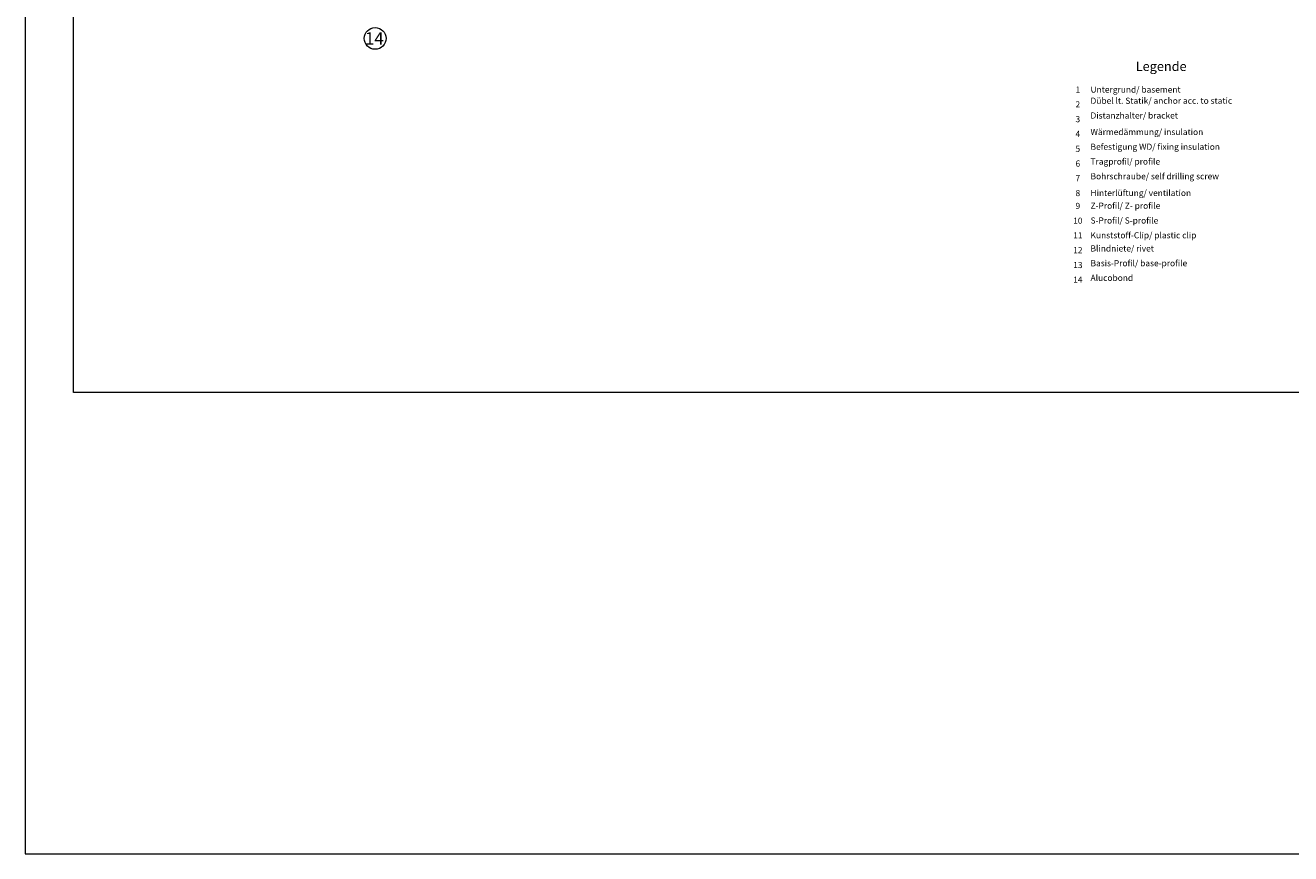
# Model space of a CAD drawing. Units: millimetres. Extents: x 2660 to 6567, y 1032 to 3690.
# Drawn here: x 2660 to 3474, y 1032 to 1565 of the extents above; entities that cross this region are included whole.
import ezdxf

# ---------------------------------------------------------------- set-up
doc = ezdxf.new("R2010")
doc.units = ezdxf.units.MM
doc.layers.add('Schmale Volllinie', color=7, linetype='Continuous', lineweight=13)
doc.layers.add('Text', color=7, linetype='Continuous', lineweight=13)
doc.styles.get("Standard").update_dxf_attribs({"font": 'arial.ttf'})

# ---------------------------------------------------------------- blocks, each defined once
blk = doc.blocks.new('Legende')
at = {"layer": 'Text'}
for s, insert, char_height, width, attachment_point in [('{\\fArial Black|b0|i0|c0|p34;\\T1.5;Legende}', (-60, 154.56), 6, 115.1723, 8), ('{\\fArial|b0|i0|c0;1', (-113.62, 140.61), 3.9626, 7.9284, 8), ('{\\fArial|b0|i0|c0;Untergrund/ basement', (-105.45, 140.61), 3.9626, 103.0317, 7), ('{\\fArial|b0|i0|c0;2', (-113.62, 131.11), 3.9626, 7.9284, 8), ('Dübel lt. Statik/ anchor acc. to static', (-105.45, 132.2), 3.9626, 103.0317, 7), ('{\\fArial|b0|i0|c0;3', (-113.62, 121.62), 3.9626, 7.9284, 8), ('Distanzhalter/ bracket', (-105.45, 122.7), 3.9626, 103.0317, 7), ('{\\fArial|b0|i0|c0;4', (-113.62, 112.12), 3.9626, 7.9284, 8), ('Wärmedämmung/ insulation', (-105.45, 112.11), 3.9626, 103.0317, 7), ('{\\fArial|b0|i0|c0;5', (-113.62, 102.56), 3.9626, 7.9284, 8), ('Befestigung WD/ fixing insulation', (-105.45, 102.61), 3.9626, 103.0317, 7), ('Tragprofil/ profile', (-105.45, 93.11), 3.9626, 103.0317, 7), ('{\\fArial|b0|i0|c0;6', (-113.62, 93.04), 3.9626, 7.9284, 8), ('{\\fArial|b0|i0|c0;7', (-113.62, 83.62), 3.9626, 7.9284, 8), ('Bohrschraube/ self drilling screw', (-105.45, 83.61), 3.9626, 103.0317, 7), ('{\\fArial|b0|i0|c0;8', (-113.62, 74.04), 3.9626, 7.9284, 8), ('{\\fArial|b0|i0|c0;Hinterlüftung/ ventilation', (-105.45, 74.11), 3.9626, 103.0317, 7), ('9', (-113.62, 64.54), 3.96, 7.9284, 8), ('Z-Profil/ Z- profile', (-105.45, 64.67), 3.9626, 103.0317, 7), ('10', (-113.62, 55.04), 3.963, 7.9284, 8), ('S-Profil/ S-profile', (-105.45, 55.17), 3.9626, 103.0317, 7), ('11', (-113.62, 45.61), 3.963, 7.9284, 8), ('Kunststoff-Clip/ plastic clip', (-105.45, 45.67), 3.9626, 103.0317, 7), ('12', (-113.62, 36.11), 3.963, 7.9284, 8), ('Blindniete/ rivet', (-105.45, 37.2), 3.9626, 103.0317, 7), ('Basis-Profil/ base-profile', (-105.45, 27.7), 3.9626, 103.0317, 7), ('13', (-113.62, 26.54), 3.963, 7.9284, 8), ('14', (-113.62, 17.11), 3.963, 7.9284, 8), ('Alucobond', (-105.45, 18.27), 3.963, 103.0317, 7)]:
    blk.add_mtext(s, dxfattribs=dict(at, insert=insert, char_height=char_height, width=width, attachment_point=attachment_point))

msp = doc.modelspace()

# ---------------------------------------------------------------- linework, layer by layer
at = {"layer": 'Schmale Volllinie'}
for points in [[(2659.54, 1032.32), (6566.94, 1032.32), (6566.94, 3690.05), (2659.54, 3690.05)], [(2690.53, 3659.06), (6540.53, 3659.06), (6540.53, 1329.06), (2690.53, 1329.06)]]:
    msp.add_lwpolyline(points, close=True, dxfattribs=at)
msp.add_circle((2884.67, 1556.73), 7, dxfattribs=at)

# ---------------------------------------------------------------- block references
msp.add_blockref('Legende', (3450.53, 1381.22))

# ---------------------------------------------------------------- texts
at = {"layer": 'Text'}
msp.add_text('14', height=8, dxfattribs=at).set_placement((2878.09, 1552.72))

doc.saveas('drawing.dxf')
